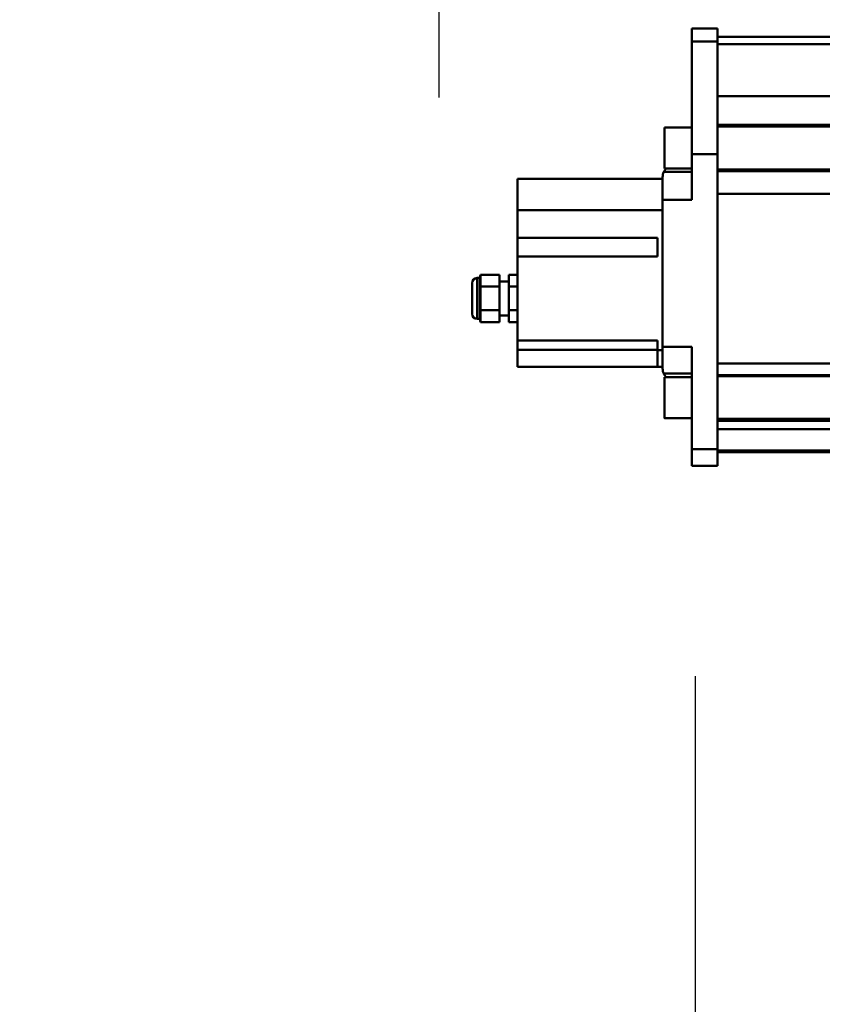
# Model space of a CAD drawing. Units: millimetres. Extents: x 59 to 11996, y 24 to 8424.
# Drawn here: x 809 to 1024, y 2285 to 2549 of the extents above; entities that cross this region are included whole.
import ezdxf

# ---------------------------------------------------------------- set-up
doc = ezdxf.new("R2010")
doc.units = ezdxf.units.MM
doc.header["$MEASUREMENT"] = 0
doc.layers.add('(1) Shape lines', color=7, linetype='Continuous', lineweight=35)
doc.layers.add('(6) Dimensions', color=7, linetype='Continuous', lineweight=35)
doc.styles.add('Arial', font='ARIAL.TTF')
doc.dimstyles.new('Vertex Style', dxfattribs={"dimscale": 20, "dimtxt": 0.18, "dimasz": 3.6, "dimexe": 1.8, "dimexo": 0.0625, "dimgap": 1.7, "dimtad": 1, "dimdec": 1, "dimdsep": 46, "dimtxsty": 'Arial', "dimblk1": 'CLOSED', "dimblk2": 'CLOSED', "dimsah": 1, "dimcen": 0.09, "dimdle": 1.8, "dimclrd": 9, "dimclre": 9, "dimadec": 1, "dimazin": 2, "dimtfac": 0.65, "dimtdec": 4, "dimtmove": 0, "dimatfit": 3, "dimfxl": 0, "dimtolj": 1, "dimtzin": 0, "dimlwd": 25, "dimlwe": 25, "dimarcsym": 0})

# ---------------------------------------------------------------- blocks, each defined once
blk = doc.blocks.new('_Closed')
at = {"color": 0, "linetype": 'ByBlock', "lineweight": -2}
for p, q in [((-1, 0.166667), (0, 0)), ((-1, 0.166667), (-1, -0.166667)), ((0, 0), (-1, -0.166667)), ((0, 0), (-1, 0))]:
    blk.add_line(p, q, dxfattribs=at)
blk = doc.blocks.new('*D2261')
at = {"layer": '(6) Dimensions', "color": 9, "lineweight": 25}
for p, q in [((921.02, 2831.25), (921.02, 2903.25)), ((1158.66, 2759.25), (885.02, 2759.25)), ((921.02, 2671.79), (921.02, 2759.25)), ((1158.66, 2671.79), (885.02, 2671.79)), ((921.02, 2599.79), (921.02, 2527.79))]:
    blk.add_line(p, q, dxfattribs=at)
at = {"layer": 'Defpoints', "color": 0}
for p in [(921.02, 2759.25), (1218.66, 2759.25), (1218.66, 2671.79)]:
    blk.add_point(p, dxfattribs=at)
at = {"layer": '(6) Dimensions', "color": 9, "lineweight": 25, "xscale": 72, "yscale": 72, "zscale": 72}
for p, rotation in [((921.02, 2759.25), 270), ((921.02, 2671.79), 90)]:
    blk.add_blockref('_Closed', p, dxfattribs=dict(at, rotation=rotation))
at = {"layer": '(6) Dimensions', "color": 0, "lineweight": 35, "insert": (854.66, 2715.52), "char_height": 70, "attachment_point": 5, "rotation": 90, "style": 'Arial'}
blk.add_mtext('\\A1;191', dxfattribs=at)
blk = doc.blocks.new('*D2263')
at = {"layer": '(6) Dimensions', "color": 9, "lineweight": 25}
for p, q in [((989.71, 2604.04), (989.71, 2932.62)), ((1218.66, 2731.79), (1218.66, 2932.62)), ((1146.66, 2896.62), (1061.71, 2896.62))]:
    blk.add_line(p, q, dxfattribs=at)
at = {"layer": 'Defpoints', "color": 0}
for p in [(989.71, 2896.62), (1218.66, 2671.79), (989.71, 2544.04)]:
    blk.add_point(p, dxfattribs=at)
at = {"layer": '(6) Dimensions', "color": 9, "lineweight": 25, "xscale": 72, "yscale": 72, "zscale": 72, "rotation": 180}
blk.add_blockref('_Closed', (989.71, 2896.62), dxfattribs=at)
at = {"layer": '(6) Dimensions', "color": 9, "lineweight": 25, "xscale": 72, "yscale": 72, "zscale": 72}
blk.add_blockref('_Closed', (1218.66, 2896.62), dxfattribs=at)
at = {"layer": '(6) Dimensions', "color": 0, "lineweight": 35, "insert": (1104.18, 2962.98), "char_height": 70, "attachment_point": 5, "style": 'Arial'}
blk.add_mtext('\\A1;500', dxfattribs=at)
blk = doc.blocks.new('*D2265')
at = {"layer": '(6) Dimensions', "color": 9, "lineweight": 25}
for p, q in [((989.71, 2604.04), (989.71, 3047.1)), ((5568.68, 2604.04), (5568.68, 3047.1)), ((5496.68, 3011.1), (1061.71, 3011.1))]:
    blk.add_line(p, q, dxfattribs=at)
at = {"layer": 'Defpoints', "color": 0}
for p in [(989.71, 3011.1), (989.71, 2544.04), (5568.68, 2544.04)]:
    blk.add_point(p, dxfattribs=at)
at = {"layer": '(6) Dimensions', "color": 9, "lineweight": 25, "xscale": 72, "yscale": 72, "zscale": 72, "rotation": 180}
blk.add_blockref('_Closed', (989.71, 3011.1), dxfattribs=at)
at = {"layer": '(6) Dimensions', "color": 9, "lineweight": 25, "xscale": 72, "yscale": 72, "zscale": 72}
blk.add_blockref('_Closed', (5568.68, 3011.1), dxfattribs=at)
at = {"layer": '(6) Dimensions', "color": 0, "lineweight": 35, "insert": (3279.19, 3077.46), "char_height": 70, "attachment_point": 5, "style": 'Arial'}
blk.add_mtext('\\A1;10000', dxfattribs=at)
blk = doc.blocks.new('*D2267')
at = {"layer": '(6) Dimensions', "color": 9, "lineweight": 25}
for p, q in [((989.71, 2372.77), (989.71, 2032.28)), ((1230.1, 2191.44), (1230.1, 2032.28)), ((1158.1, 2068.28), (1061.71, 2068.28))]:
    blk.add_line(p, q, dxfattribs=at)
at = {"layer": 'Defpoints', "color": 0}
for p in [(989.71, 2432.77), (1230.1, 2251.44), (989.71, 2068.28)]:
    blk.add_point(p, dxfattribs=at)
at = {"layer": '(6) Dimensions', "color": 9, "lineweight": 25, "xscale": 72, "yscale": 72, "zscale": 72, "rotation": 180}
blk.add_blockref('_Closed', (989.71, 2068.28), dxfattribs=at)
at = {"layer": '(6) Dimensions', "color": 9, "lineweight": 25, "xscale": 72, "yscale": 72, "zscale": 72}
blk.add_blockref('_Closed', (1230.1, 2068.28), dxfattribs=at)
at = {"layer": '(6) Dimensions', "color": 0, "lineweight": 35, "insert": (1109.91, 2134.64), "char_height": 70, "attachment_point": 5, "style": 'Arial'}
blk.add_mtext('\\A1;525', dxfattribs=at)
blk = doc.blocks.new('Crane_WorkSt_1_99e8665a-4348-46de-9f69-0d93f508bba3')
at = {"layer": '(1) Shape lines', "color": 7, "linetype": 'Continuous', "lineweight": 50, "ltscale": 60}
for p, q in [((-237, 2955.68), (-252, 2955.68)), ((-252, 2955.68), (-252, 2948.08)), ((-237, 2948.08), (-237, 2955.68)), ((-237, 2950.79), (205, 2950.79)), ((-237, 2950.79), (749.95, 2950.79)), ((-237, 2948.08), (-252, 2948.08)), ((-252, 2948.08), (-252, 2882.18)), ((-237, 2882.18), (-237, 2948.08)), ((749.95, 2946.46), (-237, 2946.46)), ((749.95, 2915.97), (-237, 2915.97)), ((749.95, 2899.27), (-237, 2899.27)), ((-237, 2898.2), (-171, 2898.2)), ((-268, 2873.7), (-268, 2897.7)), ((-268, 2897.7), (-252, 2897.7)), ((-237, 2882.18), (-252, 2882.18)), ((-252, 2882.18), (-252, 2855.34)), ((-237, 2709.47), (-237, 2882.18)), ((-268.32, 2871.68), (-252, 2871.68)), ((-252, 2873.7), (-268, 2873.7)), ((-171, 2873.2), (-237, 2873.2)), ((749.95, 2872.25), (-237, 2872.25)), ((-269, 2867.68), (-354, 2867.68)), ((-354, 2867.68), (-354, 2849.28)), ((-269, 2855.34), (-269, 2868.68)), ((749.95, 2858.84), (-237, 2858.84)), ((-269, 2855.34), (-269, 2769.34)), ((-252, 2855.34), (-269, 2855.34)), ((-354, 2849.28), (-354, 2833.18)), ((-269, 2849.28), (-354, 2849.28)), ((-354, 2822.18), (-354, 2833.18)), ((-354, 2833.18), (-272, 2833.18)), ((-272, 2833.18), (-272, 2822.18)), ((-272, 2822.18), (-354, 2822.18)), ((-354, 2822.18), (-354, 2773.18)), ((-376, 2809.68), (-375.5, 2811.54)), ((-364.5, 2811.54), (-375.5, 2811.54)), ((-364.5, 2811.54), (-364.5, 2804.61)), ((-354, 2811.54), (-359, 2811.54)), ((-359, 2804.61), (-359, 2811.54)), ((-380.5, 2806.68), (-380.5, 2788.68)), ((-380.5, 2788.68), (-380.5, 2806.68)), ((-377.5, 2809.68), (-377.5, 2785.68)), ((-377.5, 2809.68), (-376, 2809.68)), ((-376, 2809.68), (-376, 2785.68)), ((-364.5, 2807.68), (-359, 2807.68)), ((-364.5, 2804.61), (-375.5, 2804.61)), ((-364.5, 2804.61), (-364.5, 2790.75)), ((-354, 2804.61), (-359, 2804.61)), ((-359, 2790.75), (-359, 2804.61)), ((-364.5, 2790.75), (-375.5, 2790.75)), ((-364.5, 2790.75), (-364.5, 2783.82)), ((-354, 2790.75), (-359, 2790.75)), ((-359, 2783.82), (-359, 2790.75)), ((-376, 2785.68), (-377.5, 2785.68)), ((-375.5, 2783.82), (-376, 2785.68)), ((-364.5, 2783.82), (-375.5, 2783.82)), ((-359, 2787.68), (-364.5, 2787.68)), ((-354, 2783.82), (-359, 2783.82)), ((-354, 2767.68), (-354, 2773.18)), ((-354, 2773.18), (-272, 2773.18)), ((-272, 2773.18), (-272, 2767.46)), ((-354, 2767.68), (-272, 2767.68)), ((-354, 2757.68), (-354, 2767.68)), ((-269, 2767.46), (-272, 2767.46)), ((-272, 2767.46), (-272, 2757.68)), ((-269, 2756.69), (-269, 2769.34)), ((-269, 2769.34), (-252, 2769.34)), ((-252, 2769.34), (-252, 2709.47)), ((749.95, 2759.59), (-237, 2759.59)), ((-272, 2757.68), (-354, 2757.68)), ((-269, 2757.68), (-272, 2757.68)), ((-268.32, 2753.68), (-252, 2753.68)), ((-268, 2751.66), (-268, 2751.7)), ((-268, 2751.7), (-252, 2751.7)), ((-268, 2751.7), (-266.91, 2751.7)), ((749.95, 2752.76), (-237, 2752.76)), ((-237, 2752.2), (-171, 2752.2)), ((-252, 2727.7), (-268, 2727.7)), ((-252, 2727.7), (-268, 2727.7)), ((-171, 2727.2), (-237, 2727.2)), ((749.95, 2726.05), (-237, 2726.05)), ((749.95, 2721.29), (-237, 2721.29)), ((-237, 2709.47), (-252, 2709.47)), ((-252, 2709.47), (-252, 2699.68)), ((-237, 2699.68), (-237, 2709.47)), ((749.95, 2708.8), (-237, 2708.8)), ((749.95, 2707.79), (-237, 2707.79)), ((-237, 2699.68), (-252, 2699.68))]:
    blk.add_line(p, q, dxfattribs=at)
for points in [[(-375.5, 2804.61), (-375.5, 2811.54)], [(-375.5, 2790.75), (-375.5, 2804.61)], [(-375.5, 2783.82), (-375.5, 2790.75)], [(-268, 2727.81), (-268, 2727.7), (-268, 2751.6)], [(-268, 2727.71), (-268, 2727.7), (-268, 2727.72)]]:
    blk.add_lwpolyline(points, dxfattribs=at)
for centre, radius, start, end in [((-262, 2868.68), 7, 154.59025, 180), ((-262, 2868.68), 7, 134.0706, 154.59025), ((-377.5, 2806.68), 3, 90, 180), ((-377.5, 2788.68), 3, 180, 270), ((-262, 2756.69), 7, 180, 205.40975), ((-262, 2756.69), 7, 205.40975, 226.70757)]:
    blk.add_arc(centre, radius, start, end, dxfattribs=at)

msp = doc.modelspace()

# ---------------------------------------------------------------- block references
at = {"color": 7, "linetype": 'ByBlock', "xscale": 0.4578973206351392, "yscale": 0.4578973206351392}
msp.add_blockref('Crane_WorkSt_1_99e8665a-4348-46de-9f69-0d93f508bba3', (1104.18, 1192.88), dxfattribs=at)

# ---------------------------------------------------------------- dimensions: what is measured, and where the dimension line sits
at = {"layer": '(6) Dimensions', "color": 7, "lineweight": 35}
for base, p1, p2, picture, middle in [((989.71, 3011.1), (5568.68, 2544.04), (989.71, 2544.04), '*D2265', (3279.19, 3011.1)), ((989.71, 2896.62), (1218.66, 2671.79), (989.71, 2544.04), '*D2263', (1104.18, 2896.62)), ((989.71, 2068.28), (1230.1, 2251.44), (989.71, 2432.77), '*D2267', (1109.91, 2068.28))]:
    dim = msp.add_linear_dim(base=base, p1=p1, p2=p2, dimstyle='Vertex Style', override={"dimtxt": 3.5, "dimexo": 3, "dimgap": 1.53125, "dimdec": 0, "dimlfac": 2.183896, "dimtxsty": 'Arial', "dimcen": 0}, dxfattribs=at)
    dim.commit()
    dim.dimension.update_dxf_attribs({"geometry": picture, "text_midpoint": middle, "dimtype": 160})
dim = msp.add_linear_dim(base=(921.02, 2759.25), p1=(1218.66, 2671.79), p2=(1218.66, 2759.25), angle=90, dimstyle='Vertex Style', override={"dimtxt": 3.5, "dimexo": 3, "dimgap": 1.53125, "dimdec": 0, "dimlfac": 2.183896, "dimtxsty": 'Arial', "dimcen": 0}, dxfattribs=at)
dim.commit()
dim.dimension.update_dxf_attribs({"geometry": '*D2261', "text_midpoint": (921.02, 2715.52), "dimtype": 160})

doc.saveas('drawing.dxf')
